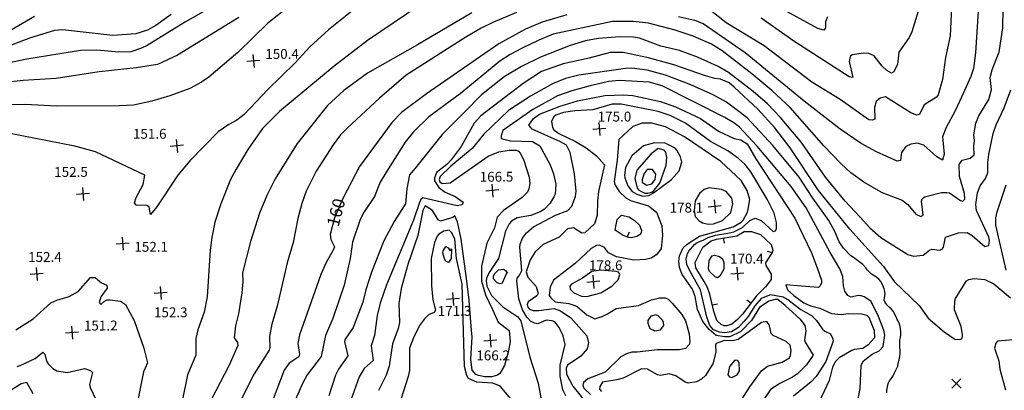
# Model space of a CAD drawing. Units: feet. Extents: x 5734447 to 5771296, y 2303466 to 2323136.
# Drawn here: x 5736989 to 5737788, y 2321324 to 2321625 of the extents above; entities that cross this region are included whole.
import ezdxf

# ---------------------------------------------------------------- set-up
doc = ezdxf.new("R2010")
doc.units = ezdxf.units.FT
doc.header["$MEASUREMENT"] = 0
doc.layers.get('0').update_dxf_attribs({"linetype": 'CONTINUOUS'})
for name, color, linetype in [('T-MAJCONTOUR', 2, 'CONTINUOUS'), ('T-MINCONTOUR', 1, 'CONTINUOUS'), ('T-POINTS', 1, 'CONTINUOUS'), ('T-TEXT', 1, 'CONTINUOUS')]:
    doc.layers.add(name, color=color, linetype=linetype)
doc.styles.add('STANDARD4', font='romans.shx')

# ---------------------------------------------------------------- blocks, each defined once
blk = doc.blocks.new('$CROSS')
for p, q in [((-0.5, 0.5), (0.5, -0.5)), ((0.5, 0.5), (-0.5, -0.5))]:
    blk.add_line(p, q)
blk = doc.blocks.new('$TICK')
at = {"color": 0}
blk.add_line((-0.5, -0.5), (0, 0), dxfattribs=at)

msp = doc.modelspace()

# ---------------------------------------------------------------- linework, layer by layer
at = {"layer": 'T-MAJCONTOUR', "flags": 128}
for points, elevation in [([(5737223.252, 2321647.862), (5737190.547, 2321621.893), (5737166.285, 2321598.155), (5737142.679, 2321578.057), (5737136.798, 2321573.914), (5737127.335, 2321568.843), (5737110.901, 2321562.827), (5737096.305, 2321558.469), (5737081.404, 2321555.386), (5737070.126, 2321554.736), (5737019.055, 2321554.593), (5736993.718, 2321555.818), (5736961.407, 2321555.033)], 150), ([(5737767.606, 2321644.422), (5737764.843, 2321597.743), (5737763.067, 2321585.107), (5737761.071, 2321578.559), (5737753.252, 2321561.665), (5737748.181, 2321550.707), (5737741.028, 2321537.26), (5737737.914, 2321529.505), (5737739.43, 2321515.5), (5737737.98, 2321510.822), (5737733.334, 2321513.45), (5737722.872, 2321522.953), (5737720.985, 2321523.521), (5737717.67, 2321524.518), (5737712.282, 2321523.78), (5737708.201, 2321521.897), (5737704.788, 2321517), (5737703.769, 2321510.444), (5737701.2, 2321509.999), (5737684.432, 2321517.385), (5737671.879, 2321524.142), (5737654.793, 2321535.851), (5737625.648, 2321558.464), (5737577.893, 2321597.835), (5737543.681, 2321621.375), (5737538.06, 2321623.744), (5737523.611, 2321627.081)], 160), ([(5737433.011, 2321628.458), (5737413.244, 2321622.553), (5737399.603, 2321617.066), (5737377.938, 2321604.977), (5737319.13, 2321564.61), (5737299.105, 2321549.252), (5737291.361, 2321541.604), (5737264.974, 2321505.439), (5737251.548, 2321480.158), (5737244.706, 2321463.905), (5737241.147, 2321450.312), (5737241.653, 2321446.327), (5737244.482, 2321440.489), (5737243.836, 2321438.279), (5737237.705, 2321427.244), (5737233.579, 2321418.02), (5737216.187, 2321369.072), (5737214.812, 2321362.019), (5737216.08, 2321353.418), (5737215.581, 2321351.083), (5737207.815, 2321345.994), (5737203.836, 2321340.469), (5737194.831, 2321316.747)], 160), ([(5737646.786, 2321435.806), (5737627.247, 2321472.142), (5737615.176, 2321489.246), (5737587.683, 2321522.104), (5737573.017, 2321537.751), (5737568.657, 2321541.117), (5737561.36, 2321545.214), (5737510.583, 2321571.075), (5737499.972, 2321573.964), (5737475.959, 2321575.361), (5737467.068, 2321574.375), (5737451.982, 2321571.046), (5737437.179, 2321567.051), (5737425.634, 2321562.955), (5737405.529, 2321551.768), (5737381.195, 2321534.879), (5737379.728, 2321530.469), (5737379.813, 2321528.334), (5737387.307, 2321526.294), (5737405.347, 2321525.947), (5737411.304, 2321522.433), (5737419.731, 2321506.848), (5737422.396, 2321499.523), (5737424.166, 2321491.288), (5737423.572, 2321483.258), (5737422.672, 2321481.011), (5737419.496, 2321475.722), (5737415.035, 2321471.084), (5737411.453, 2321468.744), (5737403.799, 2321465.907), (5737392.828, 2321463.868), (5737388.317, 2321461.145), (5737386.351, 2321458.95), (5737383.422, 2321453.132), (5737377.68, 2321430.98), (5737370.54, 2321420.47), (5737368.212, 2321415.709), (5737367.745, 2321413.188), (5737368.153, 2321408.493), (5737371.935, 2321401.017), (5737381.206, 2321391.725), (5737393.428, 2321383.647), (5737395.745, 2321380.372), (5737403, 2321351.013), (5737409.984, 2321329.775), (5737412.595, 2321314.858)], 170), ([(5737508.647, 2321492.159), (5737513.78, 2321506.617), (5737514.39, 2321512.967), (5737513.566, 2321517.286), (5737512.118, 2321518.901), (5737507.175, 2321520.1), (5737501.511, 2321515.949), (5737489.881, 2321502.604), (5737488.333, 2321495.8), (5737490.243, 2321487.953), (5737491.672, 2321486.354), (5737496.414, 2321484.025), (5737498.774, 2321483.853), (5737502.972, 2321485.13), (5737508.647, 2321492.159)], 180), ([(5737396.455, 2321306.943), (5737378.922, 2321327.283), (5737372.977, 2321329.876), (5737360.185, 2321330.584), (5737353.464, 2321333.563), (5737351.967, 2321336.013), (5737350.069, 2321343.279), (5737348.232, 2321410.269), (5737343.471, 2321431.056), (5737342.252, 2321446.774), (5737339.537, 2321452.052), (5737337.665, 2321453.838), (5737333.232, 2321453.143), (5737329.341, 2321450.811), (5737327.837, 2321449.047), (5737325.751, 2321443.845), (5737322.968, 2321430.827), (5737323.442, 2321408.911), (5737324.411, 2321397.527), (5737326.57, 2321389.044), (5737325.549, 2321387.027), (5737321.012, 2321385.279), (5737317.506, 2321381.985), (5737313.536, 2321376.653), (5737308.716, 2321366.536), (5737305.572, 2321358.269), (5737305.416, 2321340.226), (5737304.482, 2321335.177), (5737294.362, 2321303.789)], 170), ([(5737559.499, 2321430.785), (5737560.501, 2321427.618), (5737560.476, 2321422.34), (5737557.225, 2321416.703), (5737555.466, 2321415.346), (5737553.377, 2321415.985), (5737548.915, 2321420.392), (5737548.125, 2321422.555), (5737548.547, 2321429.304), (5737550.989, 2321433.061), (5737552.999, 2321433.632), (5737557.054, 2321432.71), (5737559.499, 2321430.785)], 170), ([(5737665.981, 2321298.873), (5737671.081, 2321325.611), (5737671.87, 2321344.199), (5737672.64, 2321346.157), (5737673.879, 2321347.926), (5737680.803, 2321353.27), (5737686.532, 2321356.171), (5737689.862, 2321359.594), (5737691.19, 2321368.686), (5737690.28, 2321372.886), (5737685.43, 2321385.215), (5737679.911, 2321396.303), (5737674.285, 2321399.982), (5737672.025, 2321400.7), (5737669.805, 2321401.065), (5737663.474, 2321399.646), (5737661.154, 2321401.052), (5737658.776, 2321404.415), (5737657.486, 2321408.726), (5737657.2, 2321416.372), (5737654.618, 2321422.678), (5737646.786, 2321435.806)], 170), ([(5736987.245, 2321343.343), (5736989.597, 2321344.13), (5737001.793, 2321349.853), (5737007.887, 2321354.939), (5737009.468, 2321353.369), (5737010.974, 2321347.58), (5737012.14, 2321345.634), (5737015.956, 2321341.81), (5737019.393, 2321339.737), (5737027.647, 2321338.476), (5737041.758, 2321341.644), (5737046.64, 2321340.023), (5737048.172, 2321338.432), (5737045.733, 2321328.834), (5737046.308, 2321326.345), (5737051.217, 2321316.074)], 150), ([(5737564.093, 2321338.05), (5737563.823, 2321336.668), (5737565.148, 2321335.095), (5737567.059, 2321334.322), (5737571.302, 2321336.545), (5737573.291, 2321339.958), (5737573.085, 2321346.416), (5737572.213, 2321347.65), (5737571.733, 2321348.33), (5737569.449, 2321348.405), (5737565.125, 2321343.333), (5737564.093, 2321338.05)], 180)]:
    msp.add_lwpolyline(points, dxfattribs=dict(at, elevation=elevation))
at = {"layer": 'T-MINCONTOUR', "flags": 128}
for points, elevation in [([(5737181.496, 2321655.891), (5737123.835, 2321622.894), (5737092.525, 2321603.767), (5737088.044, 2321601.48), (5737079.463, 2321598.672), (5737069.744, 2321598.326), (5737051.742, 2321599.787), (5737038.55, 2321599.627), (5736994.996, 2321592.563), (5736949.559, 2321583.116)], 146), ([(5737263.973, 2321635.929), (5737239.644, 2321616.387), (5737224.626, 2321602.742), (5737212.72, 2321589.703), (5737190.503, 2321568.051), (5737171.213, 2321547.669), (5737165.405, 2321543.15), (5737158.905, 2321539.681), (5737150.278, 2321533.705), (5737127.119, 2321510.257), (5737117.368, 2321498.618), (5737100.383, 2321472.837), (5737095.284, 2321466.511), (5737094.28, 2321472.666), (5737092.699, 2321474.013), (5737083.673, 2321474.219), (5737082.395, 2321476.07), (5737083.695, 2321480.388), (5737089.372, 2321490.843), (5737090.67, 2321498.621), (5737050.579, 2321517.438), (5737033.913, 2321521.955), (5736978.515, 2321532.921)], 152), ([(5737313.817, 2321636.34), (5737271.251, 2321607.835), (5737244.243, 2321586.848), (5737200.101, 2321550.242), (5737186.189, 2321536.412), (5737174.165, 2321519.404), (5737164.921, 2321503.422), (5737160.34, 2321494.921), (5737152.39, 2321475.295), (5737147.598, 2321460.485), (5737145.089, 2321448.053), (5737143.755, 2321437.692), (5737141.242, 2321399.94), (5737138.952, 2321387.528), (5737133.737, 2321373.044), (5737132.062, 2321366.081), (5737132.208, 2321352.629), (5737125.429, 2321336.563), (5737112.572, 2321273.992)], 154), ([(5737745.378, 2321634.709), (5737744.281, 2321611.497), (5737740.5, 2321593.971), (5737737.906, 2321576.02), (5737734.481, 2321563.559), (5737733.103, 2321561.719), (5737723.031, 2321555.487), (5737719.327, 2321547.792), (5737717.223, 2321547.11), (5737712.273, 2321549.046), (5737691.566, 2321562.128), (5737687.248, 2321560.859), (5737684.065, 2321558.241), (5737682.753, 2321553.426), (5737682.941, 2321543.968), (5737680.916, 2321543.156), (5737678.222, 2321543.421), (5737654.838, 2321559.801), (5737631.964, 2321574.078), (5737593.325, 2321603.301), (5737562.304, 2321622.215), (5737541.521, 2321638.495)], 158), ([(5737719.161, 2321635.036), (5737713.088, 2321614.863), (5737710.773, 2321610.233), (5737702.634, 2321598.227), (5737701.498, 2321588.457), (5737698.576, 2321582.299), (5737696.661, 2321581.17), (5737692.692, 2321583.475), (5737688.978, 2321587.003), (5737682.433, 2321595.414), (5737678.042, 2321597.296), (5737673.814, 2321597.473), (5737664.765, 2321596.238), (5737662.977, 2321594.811), (5737662.093, 2321590.647), (5737665.151, 2321577.632), (5737662.281, 2321578.175), (5737617.236, 2321607.225), (5737590.743, 2321625.766)], 156), ([(5737644.631, 2321626.855), (5737642.942, 2321622.901), (5737642.921, 2321618), (5737641.763, 2321616.195), (5737636.865, 2321617.483), (5737608.208, 2321633.055)], 154), ([(5737786.855, 2321633.337), (5737786.657, 2321618.082), (5737784.014, 2321600.259), (5737783.313, 2321597.202)], 162), ([(5737166.862, 2321626.432), (5737117.255, 2321595.906), (5737101.011, 2321588.364), (5737083.796, 2321585.483), (5737053.598, 2321582.326), (5737018.885, 2321576.912), (5736992.036, 2321575.308), (5736950.901, 2321570.691)], 148), ([(5737111.975, 2321628.772), (5737099.625, 2321619.852), (5737092.836, 2321616.147), (5737083.47, 2321613.089), (5737064.721, 2321611.733), (5737023.933, 2321616.281), (5737017.536, 2321615.922), (5736998.005, 2321609.931), (5736973.75, 2321600.7)], 144), ([(5737001.082, 2321627.33), (5736981.77, 2321615.916)], 142), ([(5737355.957, 2321630.187), (5737312.042, 2321604.125), (5737271.407, 2321581.349), (5737252.239, 2321567.15), (5737238.877, 2321554.929), (5737214.263, 2321524.184), (5737196.496, 2321495.641), (5737189.677, 2321481.954), (5737183.655, 2321467.589), (5737176.45, 2321444.626), (5737169.92, 2321419.259), (5737170.227, 2321412.082), (5737169.505, 2321403.042), (5737166.612, 2321386.167), (5737164.166, 2321376.32), (5737163.154, 2321366.486), (5737165.922, 2321362.698), (5737166.287, 2321360.483), (5737159.069, 2321344.432), (5737144.937, 2321317)], 156), ([(5737392.321, 2321630.472), (5737372.988, 2321622.389), (5737363.508, 2321617.753), (5737351.23, 2321610.547), (5737302.78, 2321579.53), (5737281.237, 2321560.959), (5737254.812, 2321536.792), (5737249.589, 2321531.202), (5737243.432, 2321523.113), (5737229.818, 2321501.886), (5737221.63, 2321485.449), (5737218.077, 2321475.652), (5737214.869, 2321463.447), (5737210.967, 2321443.87), (5737206.123, 2321427.362), (5737197.99, 2321392.351), (5737193.812, 2321377.592), (5737191.901, 2321367.936), (5737192.191, 2321358.709), (5737191.492, 2321356.513), (5737179.423, 2321337.291), (5737168.652, 2321316.169)], 158), ([(5737688.173, 2321484.731), (5737674.095, 2321492.754), (5737663.644, 2321500.558), (5737655.676, 2321507.758), (5737641.778, 2321522.258), (5737614.28, 2321553.504), (5737599.425, 2321567.309), (5737583.325, 2321580.844), (5737559.056, 2321599.421), (5737550.471, 2321604.914), (5737535.574, 2321611.3), (5737520.956, 2321616.112), (5737499.397, 2321621.829), (5737486.976, 2321623.152), (5737470.283, 2321623.261), (5737422.151, 2321612.918), (5737410.315, 2321608.122), (5737396.296, 2321601.324), (5737387.263, 2321596.509), (5737378.883, 2321590.971), (5737346.614, 2321564.411), (5737321.247, 2321545.855), (5737308.658, 2321533.663), (5737302.054, 2321525.368), (5737286.954, 2321501.889), (5737281.707, 2321492.749), (5737277.03, 2321481.314), (5737268.689, 2321468.849), (5737265.509, 2321462.513), (5737259.247, 2321444.148), (5737257.306, 2321430.89), (5737252.506, 2321409.37), (5737243.15, 2321382.382), (5737237.184, 2321368.418), (5737233.852, 2321351.374), (5737222.535, 2321336.646), (5737218.943, 2321330.162), (5737204.546, 2321297.668)], 162), ([(5737671.097, 2321464.545), (5737670.838, 2321464.74), (5737659.082, 2321477.401), (5737643.14, 2321497.046), (5737623.475, 2321524.976), (5737606.601, 2321545.28), (5737596.001, 2321556.436), (5737584.37, 2321566.515), (5737564.25, 2321581.705), (5737555.812, 2321586.686), (5737539.231, 2321594.283), (5737524.485, 2321599.555), (5737509.398, 2321603.132), (5737492.031, 2321609.577), (5737487.275, 2321610.363), (5737476.079, 2321610.705), (5737458.516, 2321609.346), (5737448.138, 2321607.52), (5737435.951, 2321603.74), (5737411.63, 2321594.212), (5737396.4, 2321586.752), (5737382.22, 2321578.341), (5737363.977, 2321563.639), (5737349.543, 2321548.997), (5737331.854, 2321531.548), (5737310.454, 2321504.39), (5737305.522, 2321498.881), (5737303.21, 2321487.499), (5737302.109, 2321475.386), (5737298.804, 2321469.88), (5737293.065, 2321461.041), (5737284.633, 2321445.229), (5737274.644, 2321419.854), (5737269.935, 2321405.426), (5737267.484, 2321395.479), (5737259.805, 2321375.128), (5737253.303, 2321365.667), (5737252.821, 2321363.539), (5737255.383, 2321352.027), (5737247.721, 2321341.217), (5737245.334, 2321336.255), (5737240.082, 2321319.579)], 164), ([(5737662.816, 2321454.755), (5737637.432, 2321486.077), (5737614.348, 2321520.604), (5737602.027, 2321537.009), (5737588.102, 2321552.116), (5737568.946, 2321569.915), (5737564.914, 2321573.291), (5737557.838, 2321576.518), (5737553.329, 2321576.998), (5737545.682, 2321579.066), (5737519.965, 2321588.008), (5737499.437, 2321593.622), (5737478.934, 2321597.928), (5737468.306, 2321597.975), (5737451.263, 2321593.313), (5737430.095, 2321588.905), (5737412.485, 2321582.548), (5737397.626, 2321572.997), (5737363.431, 2321546.553), (5737357.937, 2321540.604), (5737347.443, 2321521.816), (5737339.348, 2321510.979), (5737335.748, 2321507.309), (5737327.259, 2321500.641), (5737325.826, 2321496.233), (5737325.877, 2321493.873), (5737329.178, 2321488.552), (5737334.422, 2321484.653), (5737342.428, 2321481.104), (5737349.064, 2321476.741), (5737348.18, 2321474.512), (5737344.017, 2321473.649), (5737316.346, 2321480.198), (5737314.747, 2321478.769), (5737313.653, 2321476.369), (5737308.836, 2321462.008), (5737286.859, 2321409.534), (5737281.557, 2321394.631), (5737279.281, 2321384.678), (5737277.138, 2321368.577), (5737274.458, 2321360.073), (5737275.876, 2321348.298), (5737268.774, 2321341.754), (5737264.549, 2321335.011), (5737251.233, 2321297.244)], 166), ([(5737688.173, 2321484.731), (5737705.26, 2321478.191), (5737709.873, 2321474.769), (5737716.355, 2321467.009), (5737720.301, 2321464.958), (5737722.24, 2321466.079), (5737721.03, 2321477.341), (5737721.543, 2321479.368), (5737723.306, 2321480.866), (5737737.136, 2321484.454), (5737741.39, 2321484.523), (5737743.574, 2321484.19), (5737752.419, 2321477.996), (5737754.482, 2321477.452), (5737756.11, 2321478.942), (5737755.813, 2321483.587), (5737751.839, 2321497.423), (5737751.571, 2321507.108), (5737753.876, 2321510.703), (5737760.264, 2321512.294), (5737763.737, 2321515.051), (5737763.296, 2321521.951), (5737764.015, 2321526.56), (5737763.373, 2321531.318), (5737764.958, 2321540.629), (5737767.3, 2321546.541), (5737775.532, 2321559.975), (5737777.636, 2321568.037), (5737776.717, 2321577.641), (5737778.172, 2321583.879), (5737783.314, 2321597.202)], 162), ([(5737654.098, 2321444.449), (5737650.519, 2321452.772), (5737645.832, 2321461.908), (5737632.647, 2321479.906), (5737621.658, 2321496.794), (5737600.333, 2321522.638), (5737579.321, 2321544.963), (5737562.788, 2321557.745), (5737551.395, 2321564.017), (5737532.282, 2321572.272), (5737513.134, 2321579.574), (5737498.359, 2321583.685), (5737485.956, 2321585.248), (5737480.753, 2321585.143), (5737442.897, 2321579.625), (5737432.092, 2321576.933), (5737421.566, 2321572.622), (5737403.64, 2321562.608), (5737385.674, 2321550.952), (5737365.913, 2321531.869), (5737356.376, 2321520.057), (5737338.951, 2321505.931), (5737330.254, 2321497.408), (5737329.493, 2321495.137), (5737330.02, 2321493.038), (5737332.037, 2321491.794), (5737338.566, 2321492.417), (5737369.343, 2321514.076), (5737377.925, 2321517.41), (5737386.41, 2321518.921), (5737391.937, 2321518.697), (5737393.969, 2321517.917), (5737395.38, 2321516.333), (5737398.032, 2321511.217), (5737402.683, 2321496.945), (5737403.069, 2321491.851), (5737402.3, 2321487.525), (5737401.108, 2321484.86), (5737396.84, 2321480.375), (5737381.857, 2321469.962), (5737376.61, 2321464.461), (5737374.533, 2321455.696), (5737368.209, 2321443.451), (5737363.802, 2321424.73), (5737363.802, 2321412.616), (5737367.107, 2321401.604), (5737372.696, 2321389.491), (5737377.339, 2321379.402), (5737386.404, 2321372.69), (5737387.099, 2321363.753), (5737385.8, 2321355.975), (5737382.608, 2321344.045), (5737378.652, 2321337.762), (5737376.974, 2321336.464), (5737372.14, 2321335), (5737366.711, 2321334.995), (5737361.383, 2321336.078), (5737359.406, 2321336.812), (5737356.389, 2321340.494), (5737355.158, 2321349.286), (5737356.216, 2321367.532), (5737355.864, 2321372.673), (5737353.887, 2321397.199), (5737351.684, 2321414.819), (5737347.277, 2321446.754), (5737344.53, 2321460.655), (5737342.235, 2321465.491), (5737340.496, 2321464.307), (5737330.678, 2321461.127), (5737328.657, 2321462.405), (5737324.011, 2321469.983), (5737318.218, 2321473.684), (5737316.217, 2321469.773), (5737312.303, 2321449.66), (5737304.075, 2321426.085), (5737298.756, 2321406.63), (5737296.801, 2321394.398), (5737297.385, 2321379.053), (5737296.285, 2321374.213), (5737291.71, 2321361.73), (5737289.083, 2321343.742), (5737286.531, 2321336.454), (5737280.224, 2321323.948)], 168), ([(5737671.097, 2321464.545), (5737678.859, 2321455.92), (5737687.863, 2321448.031), (5737709.701, 2321434.225), (5737714.448, 2321432.815), (5737722.186, 2321433.631), (5737727.335, 2321437.678), (5737729.311, 2321438.48), (5737735.613, 2321437.7), (5737737.558, 2321438.467), (5737738.75, 2321440.182), (5737740.353, 2321448.143), (5737750.878, 2321451.702), (5737757.973, 2321451.922), (5737761.895, 2321449.52), (5737772.28, 2321440.793), (5737775.518, 2321441.536), (5737776.154, 2321445.869), (5737775.503, 2321448.126), (5737765.627, 2321469.858), (5737765.046, 2321474.765), (5737766.274, 2321484.104), (5737768.601, 2321489.998), (5737772.85, 2321495.85), (5737774.695, 2321500.391), (5737774.691, 2321508.882), (5737775.523, 2321515.196), (5737779.007, 2321532.391), (5737781.5, 2321539.321), (5737787.912, 2321553.099), (5737793.308, 2321567.663)], 164), ([(5737432.344, 2321319.6), (5737429.986, 2321324.465), (5737427.691, 2321335.434), (5737427.681, 2321344.522), (5737431.801, 2321361.25), (5737430.166, 2321368.228), (5737426.996, 2321375.119), (5737423.372, 2321379.541), (5737421.267, 2321380.384), (5737416.344, 2321380.899), (5737409.686, 2321378.039), (5737406.895, 2321378.451), (5737403.75, 2321380.084), (5737400.763, 2321383.392), (5737397.137, 2321389.339), (5737394.188, 2321398.236), (5737392.482, 2321412.726), (5737392.908, 2321415.124), (5737394.514, 2321416.896), (5737396.493, 2321421.195), (5737394.94, 2321440.141), (5737395.146, 2321442.504), (5737397.182, 2321447.377), (5737400.533, 2321451.652), (5737406.014, 2321456.553), (5737424, 2321466.041), (5737433.971, 2321470.008), (5737437.232, 2321473.486), (5737440.118, 2321481.339), (5737440.808, 2321485.573), (5737439.22, 2321499.662), (5737435.859, 2321516.954), (5737434.065, 2321520.768), (5737432.771, 2321522.824), (5737428.109, 2321525.655), (5737404.995, 2321535.839), (5737402.181, 2321539.126), (5737406.001, 2321544.501), (5737411.075, 2321547.99), (5737427.842, 2321554.377), (5737441.891, 2321558.73), (5737463.845, 2321563.167), (5737479.033, 2321563.731), (5737486.651, 2321563.221), (5737509.109, 2321558.179), (5737521.253, 2321553.936), (5737541.713, 2321544.609), (5737556.111, 2321534.328), (5737568.91, 2321528.273), (5737574.33, 2321527.111), (5737579.422, 2321523.854), (5737586.373, 2321511.832), (5737618.064, 2321463.567), (5737631.738, 2321435.623), (5737636.171, 2321423.257), (5737639.667, 2321413.506), (5737639.77, 2321411.356), (5737638.802, 2321408.881), (5737637.282, 2321407.321), (5737623.635, 2321408.438), (5737610.764, 2321409.491), (5737612.251, 2321405.439), (5737617.389, 2321401.054)], 172), ([(5737613.728, 2321396.725), (5737608.604, 2321399.623), (5737598.459, 2321401.604), (5737590.785, 2321398.598), (5737585.701, 2321392.67), (5737580.298, 2321383.996), (5737577.042, 2321380.168), (5737572.331, 2321375.125), (5737566.767, 2321371.539), (5737561.337, 2321370.678), (5737557.1, 2321371.18), (5737552.131, 2321373.131), (5737549.22, 2321376.564), (5737546.619, 2321383.415), (5737541.524, 2321405.654), (5737533.124, 2321420.344), (5737530.554, 2321426.175), (5737529.921, 2321430.458), (5737531.045, 2321435.053), (5737532.25, 2321436.913), (5737536.73, 2321442.392), (5737539.013, 2321443.841), (5737543.688, 2321445.789), (5737547.782, 2321447.855), (5737553.724, 2321449.895), (5737553.724, 2321449.895), (5737563.733, 2321451.546), (5737568.699, 2321452.646), (5737575.557, 2321456.225), (5737581.565, 2321461.757), (5737585.972, 2321463.752), (5737590.689, 2321461.73), (5737600.554, 2321452.94), (5737602.564, 2321453.511), (5737603.376, 2321455.357), (5737603.24, 2321460.074), (5737601.301, 2321467.851), (5737595.618, 2321479.143), (5737582.308, 2321501.311), (5737577.784, 2321507.191), (5737572.337, 2321512.134), (5737563.859, 2321518.176), (5737549.811, 2321525.895), (5737529.369, 2321540.813), (5737517.025, 2321547.015), (5737507.151, 2321550.298), (5737477.112, 2321556.039), (5737470.022, 2321556.213), (5737454.335, 2321551.458), (5737439.524, 2321550.694), (5737430.328, 2321549.402), (5737424.268, 2321547.207), (5737422.574, 2321545.89), (5737420.604, 2321542.238), (5737421.371, 2321537.332), (5737422.535, 2321535.198), (5737426.566, 2321532.333), (5737440.162, 2321525.732), (5737448.846, 2321520.575), (5737457.124, 2321514.28), (5737463.653, 2321506.938), (5737458.885, 2321485.3), (5737457.934, 2321477.671), (5737457.615, 2321465.92), (5737455.469, 2321459.146), (5737447.647, 2321451.757), (5737445.348, 2321451.591), (5737438.579, 2321455.933), (5737433.715, 2321455.066), (5737426.85, 2321448.13), (5737413.839, 2321442.325), (5737407.348, 2321436.419), (5737403.271, 2321429.962), (5737400.11, 2321420.186), (5737401.463, 2321415.891), (5737408.111, 2321408.188), (5737409.931, 2321402.485), (5737408.788, 2321400.699), (5737401.785, 2321395.721), (5737400.973, 2321393.652), (5737401.432, 2321391.548), (5737402.825, 2321389.98), (5737405.893, 2321388.666), (5737410.416, 2321388.649), (5737422.761, 2321390.438), (5737428.057, 2321388.461), (5737436.326, 2321382.936), (5737449.272, 2321368.206), (5737450.724, 2321362.603), (5737449.617, 2321357.582), (5737444.509, 2321351.813), (5737433.591, 2321344.366), (5737432.466, 2321341.929), (5737432.778, 2321337.158), (5737437.881, 2321327.287), (5737448.243, 2321314.837)], 174), ([(5737610.353, 2321392.736), (5737604.368, 2321397.744), (5737602.272, 2321397.817), (5737597.017, 2321396.268), (5737589.393, 2321391.121), (5737583.036, 2321380.681), (5737574.222, 2321371.871), (5737565.409, 2321367.467), (5737561.002, 2321367.467), (5737554.392, 2321368.568), (5737548.513, 2321373.387), (5737543.448, 2321379.993), (5737539.108, 2321389.531), (5737537.284, 2321400.12), (5737535.14, 2321406.019), (5737526.767, 2321418.034), (5737524.58, 2321423.746), (5737523.901, 2321428.831), (5737524.513, 2321433.196), (5737527.586, 2321439.556), (5737530.815, 2321442.674), (5737540.824, 2321449.056), (5737568.212, 2321456.764), (5737574.543, 2321460.358), (5737576.181, 2321461.944), (5737579.667, 2321468.491), (5737580.336, 2321471.063), (5737581.525, 2321478.711), (5737579.572, 2321486.024), (5737574.482, 2321494.235), (5737557.975, 2321509.638), (5737528.548, 2321529.73), (5737513.076, 2321537.631), (5737502.226, 2321540.724), (5737494.324, 2321540.797), (5737486.636, 2321537.957), (5737475.336, 2321527.568), (5737474.08, 2321510.612), (5737471.485, 2321493.344), (5737472.157, 2321490.931), (5737475.477, 2321485.372), (5737480.913, 2321480.135), (5737484.767, 2321477.992), (5737499.428, 2321473.64), (5737505.867, 2321468.573), (5737510.122, 2321457.521), (5737510.643, 2321449.749), (5737509.593, 2321438.996), (5737505.757, 2321434.049), (5737501.647, 2321431.238), (5737496.828, 2321430.014), (5737487.432, 2321429.489), (5737473.343, 2321432.261), (5737467.064, 2321435.523), (5737463.71, 2321439.778), (5737459.613, 2321441.747), (5737457.301, 2321441.528), (5737452.782, 2321439.13), (5737439.805, 2321427.031), (5737422.301, 2321413.423), (5737419.472, 2321407.648), (5737418.917, 2321400.854), (5737420.045, 2321398.94), (5737423.672, 2321395.852), (5737434.706, 2321394.557), (5737439.662, 2321392.88), (5737441.912, 2321391.723), (5737449.314, 2321385.278), (5737455.808, 2321382.005), (5737461.851, 2321383.985), (5737466.258, 2321386.187), (5737473.27, 2321390.383), (5737491.327, 2321392.851), (5737501.956, 2321397.442), (5737508.366, 2321399.141), (5737513.005, 2321398.963), (5737515.376, 2321398.021), (5737518.716, 2321394.793), (5737526.539, 2321385.512), (5737529.547, 2321380.325), (5737532.26, 2321369.92), (5737533.043, 2321363.319), (5737532.451, 2321361.285), (5737529.34, 2321357.971), (5737524.637, 2321356.809), (5737506.696, 2321356.969), (5737490.293, 2321354.861), (5737485.969, 2321354.962), (5737481.475, 2321353.747), (5737476.987, 2321351.163), (5737464.095, 2321338.723), (5737450.24, 2321333.41), (5737446.713, 2321330.388), (5737446.153, 2321327.946), (5737446.835, 2321325.842), (5737452.364, 2321320.763)], 176), ([(5737495.239, 2321522.216), (5737485.863, 2321514.12), (5737480.634, 2321504.711), (5737479.954, 2321498.627), (5737480.128, 2321496.448), (5737482.56, 2321489.996), (5737486.033, 2321485.322), (5737489.837, 2321483.158), (5737494.852, 2321481.485), (5737499.531, 2321482.098), (5737503.499, 2321484.11), (5737517.981, 2321494.935), (5737524.241, 2321502.189), (5737526.501, 2321509.084), (5737525.431, 2321513.487), (5737522.417, 2321518.848), (5737520.952, 2321520.478), (5737512.957, 2321524.501), (5737504.344, 2321524.894), (5737495.239, 2321522.216)], 178), ([(5737502.112, 2321491.416), (5737504.808, 2321494.988), (5737505.38, 2321499.419), (5737502.52, 2321503.062), (5737498.292, 2321503.24), (5737495.74, 2321499.799), (5737494.119, 2321494.993), (5737494.281, 2321492.951), (5737497.667, 2321490.445), (5737502.112, 2321491.416)], 182), ([(5737559.349, 2321461.854), (5737566.215, 2321468.345), (5737567.83, 2321475.377), (5737566.972, 2321479.916), (5737562.301, 2321485.231), (5737558.553, 2321486.902), (5737548.735, 2321488.227), (5737544.548, 2321487.037), (5737540.793, 2321483.637), (5737537.297, 2321477.638), (5737536.431, 2321469.586), (5737537.216, 2321464.887), (5737540.44, 2321461.41), (5737543.094, 2321459.908), (5737547.707, 2321458.768), (5737552.034, 2321459.078), (5737559.349, 2321461.854)], 178), ([(5737789.549, 2321421.378), (5737781.252, 2321457.902), (5737781.251, 2321463.938), (5737782.289, 2321468.838), (5737789.512, 2321490.659)], 166), ([(5737472.461, 2321453.99), (5737473.931, 2321462.638), (5737477.363, 2321465.994), (5737483.638, 2321464.644), (5737488.012, 2321461.772), (5737492.004, 2321457.894), (5737493.843, 2321453.946), (5737493.495, 2321451.863), (5737491.975, 2321450.08), (5737489.935, 2321448.804), (5737485.593, 2321447.842), (5737483.426, 2321447.943), (5737478.856, 2321449.618), (5737472.461, 2321453.99)], 174), ([(5737544.541, 2321412.284), (5737537.932, 2321423.439), (5737537.239, 2321427.838), (5737543.375, 2321440.147), (5737550.11, 2321445.17), (5737554.487, 2321446.769), (5737571.188, 2321449.35), (5737576.97, 2321452.894), (5737582.974, 2321452.79), (5737590.16, 2321450.313), (5737598.958, 2321442.432), (5737600.301, 2321437.829), (5737599.78, 2321435.766), (5737594.302, 2321427.553), (5737594.667, 2321425.338), (5737598.948, 2321418.262), (5737598.96, 2321414.032), (5737594.385, 2321407.882), (5737587.122, 2321400.561), (5737575.699, 2321385.851), (5737571.688, 2321381.397), (5737567.098, 2321377.697), (5737562.864, 2321376.23), (5737560.729, 2321376.368), (5737558.474, 2321377.37), (5737554.968, 2321380.739), (5737552.434, 2321388.04), (5737549.067, 2321402.038), (5737547.217, 2321407.386), (5737544.541, 2321412.284)], 172), ([(5737662.816, 2321454.755), (5737690.04, 2321424.474), (5737699.046, 2321412.059), (5737718.914, 2321392.872), (5737726.288, 2321382.692), (5737739.374, 2321371.536), (5737747.825, 2321365.65), (5737751.907, 2321365.235), (5737753.883, 2321366.037), (5737754.201, 2321368.998), (5737753.188, 2321375.861), (5737747.696, 2321389.333), (5737748.043, 2321396.587), (5737748.587, 2321398.65), (5737757.488, 2321412.738), (5737759.442, 2321413.877), (5737763.618, 2321414.651), (5737772.383, 2321413.927), (5737779.603, 2321410.434), (5737793.005, 2321398.952)], 166), ([(5737339.539, 2321438.914), (5737339.34, 2321431.087), (5737337.149, 2321427.623), (5737334.936, 2321428.749), (5737333.899, 2321430.585), (5737332.642, 2321435.178), (5737332.825, 2321437.18), (5737334.961, 2321440.69), (5737336.802, 2321439.723), (5737338.333, 2321437.276), (5737339.539, 2321438.914)], 172), ([(5737692.659, 2321321.938), (5737692.857, 2321324.114), (5737693.859, 2321329.585), (5737694.866, 2321331.812), (5737696.221, 2321333.352), (5737697.848, 2321335.924), (5737698.886, 2321338.187), (5737700.103, 2321340.292), (5737701.571, 2321343.766), (5737701.967, 2321346.022), (5737702.742, 2321348.707), (5737703.274, 2321351.479), (5737703.482, 2321353.52), (5737703.517, 2321356.665), (5737703.295, 2321359.085), (5737703.392, 2321364.971), (5737703.936, 2321367.034), (5737704.175, 2321369.111), (5737704.203, 2321371.309), (5737703.978, 2321374.303), (5737703.343, 2321376.831), (5737702.43, 2321379.223), (5737701.18, 2321381.593), (5737700.378, 2321383.57), (5737697.878, 2321388.31), (5737696.262, 2321390.049), (5737694.633, 2321391.482), (5737692.911, 2321393.316), (5737691.525, 2321395.17), (5737690.552, 2321397.17), (5737690.759, 2321399.211), (5737691.409, 2321402.26), (5737691.28, 2321404.28), (5737690.635, 2321406.435), (5737689.031, 2321410.388), (5737687.802, 2321412.422), (5737686.438, 2321413.94), (5737684.361, 2321415.767), (5737680.448, 2321418.289), (5737678.678, 2321419.815), (5737676.937, 2321421.663), (5737675.694, 2321423.392), (5737673.306, 2321426.129), (5737665.85, 2321431.736), (5737663.583, 2321433.095), (5737657.611, 2321439.439), (5737654.098, 2321444.449)], 168), ([(5736985.988, 2321373.099), (5737000.084, 2321382.135), (5737014.496, 2321394.939), (5737019.333, 2321397.253), (5737029.344, 2321400.174), (5737036.725, 2321404.068), (5737046.523, 2321415.522), (5737050.413, 2321415.659), (5737055.669, 2321411.179), (5737059.783, 2321409.417), (5737060.18, 2321407.016), (5737055.131, 2321399.937), (5737053.596, 2321395.272), (5737054.936, 2321393.717), (5737057.941, 2321396.423), (5737060.135, 2321397.471), (5737062.241, 2321397.485), (5737071.05, 2321396.354), (5737075.044, 2321393.52), (5737081.949, 2321380.637), (5737089.787, 2321358.331), (5737092.955, 2321346.299), (5737089.494, 2321339), (5737084.944, 2321316.13)], 152), ([(5737384.288, 2321419.045), (5737380.711, 2321411.052), (5737378.737, 2321410.449), (5737376.593, 2321411.135), (5737373.645, 2321414.6), (5737373.67, 2321416.863), (5737374.749, 2321418.799), (5737377.601, 2321421.699), (5737381.67, 2321422.228), (5737383.384, 2321421.149), (5737384.882, 2321419.11), (5737384.288, 2321419.045)], 172), ([(5737460.641, 2321403.048), (5737469.536, 2321408.57), (5737474.74, 2321413.558), (5737476.237, 2321417.994), (5737475.15, 2321419.808), (5737472.933, 2321420.334), (5737460.355, 2321421.374), (5737453.438, 2321420.357), (5737445.842, 2321415.042), (5737436.907, 2321410.047), (5737435.497, 2321408.393), (5737435.723, 2321406.202), (5737438.822, 2321402.988), (5737445.027, 2321400.365), (5737449.255, 2321400.188), (5737460.641, 2321403.048)], 178), ([(5737617.389, 2321401.054), (5737625.502, 2321395.051), (5737630.874, 2321392.559), (5737638.521, 2321390.644), (5737647.945, 2321386.435), (5737655.826, 2321385.537), (5737661.348, 2321386.397), (5737672.183, 2321386.076), (5737676.645, 2321385.009), (5737678.099, 2321383.412), (5737682.497, 2321372.436), (5737682.72, 2321366.641), (5737677.705, 2321360.837), (5737673.296, 2321358.096), (5737666.294, 2321357.141), (5737664.373, 2321356.258), (5737654.183, 2321350.452), (5737651.215, 2321347.44), (5737648.771, 2321342.857), (5737645.899, 2321332.01), (5737636.272, 2321311.32)], 172), ([(5737610.353, 2321392.737), (5737622.523, 2321381.645), (5737626.214, 2321376.647), (5737626.938, 2321372.199), (5737625.99, 2321365.092), (5737626.572, 2321363.118), (5737632.92, 2321352.641), (5737627.488, 2321344.671), (5737620.24, 2321337.52), (5737616.125, 2321334.635), (5737605.976, 2321329.494), (5737598.415, 2321324.614), (5737582.637, 2321301.266), (5737558.638, 2321282.292), (5737547.538, 2321271.956), (5737531.517, 2321259.669), (5737527.426, 2321256.636), (5737515.857, 2321252.08), (5737501.028, 2321243.128), (5737484.482, 2321234.832), (5737469.49, 2321226.215)], 176), ([(5737613.728, 2321396.726), (5737623.126, 2321389.529), (5737631.706, 2321384.839), (5737635.749, 2321380.654), (5737640.695, 2321373.754), (5737642.575, 2321372.1), (5737647.191, 2321369.945), (5737648.975, 2321365.835), (5737649.104, 2321363.815), (5737643.278, 2321347.371), (5737635.425, 2321335.174), (5737631.268, 2321330.906), (5737617.038, 2321319.382)], 174), ([(5737504.531, 2321372.234), (5737509.165, 2321373.202), (5737511.777, 2321376.751), (5737511.697, 2321379.04), (5737510.692, 2321380.912), (5737507.283, 2321384.358), (5737505.232, 2321385.154), (5737501.214, 2321384.2), (5737498.883, 2321380.571), (5737498.739, 2321378.504), (5737500.565, 2321374.282), (5737504.531, 2321372.234)], 174), ([(5737597.179, 2321377.163), (5737595.357, 2321379.914), (5737591.21, 2321379.07), (5737572.019, 2321365.264), (5737567.612, 2321364.163), (5737560.935, 2321364.325), (5737560.935, 2321364.325), (5737554.392, 2321361.961), (5737553.7, 2321360.781), (5737554.019, 2321355.021), (5737551.675, 2321345.533), (5737545.611, 2321336.074), (5737542.429, 2321333.011), (5737538.322, 2321330.8), (5737531.467, 2321329.98), (5737529.174, 2321330.602), (5737521.538, 2321335.805), (5737516.282, 2321337.403), (5737509.012, 2321335.985), (5737506.81, 2321336.529), (5737498.495, 2321341.142), (5737493.842, 2321341.491), (5737478.7, 2321333.964), (5737473.574, 2321332.482), (5737462.077, 2321330.75), (5737459.797, 2321327.2), (5737459.614, 2321324.975), (5737461.17, 2321323.078)], 178), ([(5737569.918, 2321308.753), (5737581.479, 2321326.846), (5737590.987, 2321339.723), (5737595.927, 2321343.508), (5737607.737, 2321346.838), (5737613.682, 2321350.49), (5737614.633, 2321352.313), (5737615.254, 2321356.353), (5737614.231, 2321360.588), (5737611.001, 2321363.723), (5737600.665, 2321368.535), (5737598.919, 2321370.023), (5737597.674, 2321376.416), (5737597.179, 2321377.163)], 178), ([(5737805.103, 2321365.763), (5737782.573, 2321363.985), (5737781.227, 2321362.31), (5737780.067, 2321358.248), (5737783.606, 2321347.829), (5737784.537, 2321341.196), (5737789.015, 2321324.457)], 168), ([(5736982.244, 2321324.41), (5736990.262, 2321329.478), (5736994.826, 2321330.534), (5736999.753, 2321321.574)], 148)]:
    msp.add_lwpolyline(points, dxfattribs=dict(at, elevation=elevation))

# ---------------------------------------------------------------- block references
at = {"layer": 'T-MINCONTOUR'}
for p, xscale, yscale, zscale, rotation in [((5737482.132, 2321448.417, 174), 6, 6, 6, 204.8706931139192), ((5737560.337, 2321447.673, 172), 6, 6, 6, 53.78491822641406), ((5737599.805, 2321435.864, 172), 6, 6, 6, 300.8315458281307), ((5737551.239, 2321393.009, 172), 6, 6, 6, 148.5220434785759), ((5737582.643, 2321394.793, 172), 5.999999999999999, 5.999999999999999, 5.999999999999999, 277.1695127979198)]:
    msp.add_blockref('$TICK', p, dxfattribs=dict(at, xscale=xscale, yscale=yscale, zscale=zscale, rotation=rotation))
at = {"layer": 'T-POINTS'}
for p, xscale, yscale, zscale, rotation in [((5737178.86, 2321591.208, 150.405), 7.50000029802323, 7.50000029802323, 7.50000029802323, 319.7618285922309), ((5737459.574, 2321535.99, 174.98), 7.50000029802323, 7.50000029802323, 7.50000029802323, 319.7618285922309), ((5737116.67, 2321522.309, 151.589), 7.50000029802323, 7.50000029802323, 7.50000029802323, 319.7618285922309), ((5737040.478, 2321483.18, 152.506), 7.50000029802323, 7.50000029802323, 7.50000029802323, 319.7618285922309), ((5737372.696, 2321486.074, 166.455), 7.50000029802323, 7.50000029802323, 7.50000029802323, 319.7618285922309), ((5737553.192, 2321473.131, 178.119), 7.50000029802323, 7.50000029802323, 7.50000029802323, 319.7618285922309), ((5737072.663, 2321442.989, 152.144), 7.50000029802323, 7.50000029802323, 7.50000029802323, 319.7618285922309), ((5737002.89, 2321418.314, 152.361), 7.50000029802323, 7.50000029802323, 7.50000029802323, 319.7618285922309), ((5737571.414, 2321418.569, 170.391), 7.50000029802323, 7.50000029802323, 7.50000029802323, 319.7618285922309), ((5737454.665, 2321412.044, 178.626), 7.50000029802323, 7.50000029802323, 7.50000029802323, 319.7618285922309), ((5737103.527, 2321403.035, 152.337), 7.50000029802323, 7.50000029802323, 7.50000029802323, 319.7618285922309), ((5737340.778, 2321398.193, 171.333), 7.50000029802323, 7.50000029802323, 7.50000029802323, 319.7618285922309), ((5737031.71, 2321370.9, 151.202), 7.50000029802323, 7.50000029802323, 7.50000029802323, 319.7618285922309), ((5737371.036, 2321364.34, 166.19), 7.50000029802323, 7.50000029802323, 7.50000029802323, 319.7618285922309), ((5737749.273, 2321329.529, 166.577), 7.500000298023352, 7.500000298023352, 7.500000298023352, 1.518178861265883)]:
    msp.add_blockref('$CROSS', p, dxfattribs=dict(at, xscale=xscale, yscale=yscale, zscale=zscale, rotation=rotation))

# ---------------------------------------------------------------- texts
at = {"layer": 'T-TEXT', "style": 'STANDARD4'}
for s, p in [('150.4', (5737188.456, 2321592.832, 150.405)), ('175.0', (5737458.153, 2321542.019, 174.98)), ('151.6', (5737081.051, 2321528.042, 151.589)), ('152.5', (5737017.19, 2321497.13, 152.506)), ('166.5', (5737362.462, 2321493.204, 166.455)), ('178.1', (5737516.518, 2321468.147, 178.119)), ('152.1', (5737082.259, 2321436.395, 152.144)), ('152.4', (5736996.044, 2321428.155, 152.361)), ('170.4', (5737565.587, 2321426.8, 170.391)), ('178.6', (5737451.041, 2321421.377, 178.626)), ('152.3', (5737098.142, 2321383.266, 152.337)), ('171.3', (5737328.34, 2321384.4, 171.333)), ('151.2', (5737041.306, 2321372.524, 151.202)), ('166.2', (5737359.7, 2321348.344, 166.19))]:
    msp.add_text(s, height=8, rotation=0.143486, dxfattribs=at).set_placement(p)
at = {"layer": 'T-TEXT', "style": 'STANDARD4', "width": 1}
msp.add_text('160', height=10, rotation=75.327378, dxfattribs=at).set_placement((5737247.817, 2321456.044, 160))

doc.saveas('drawing.dxf')
